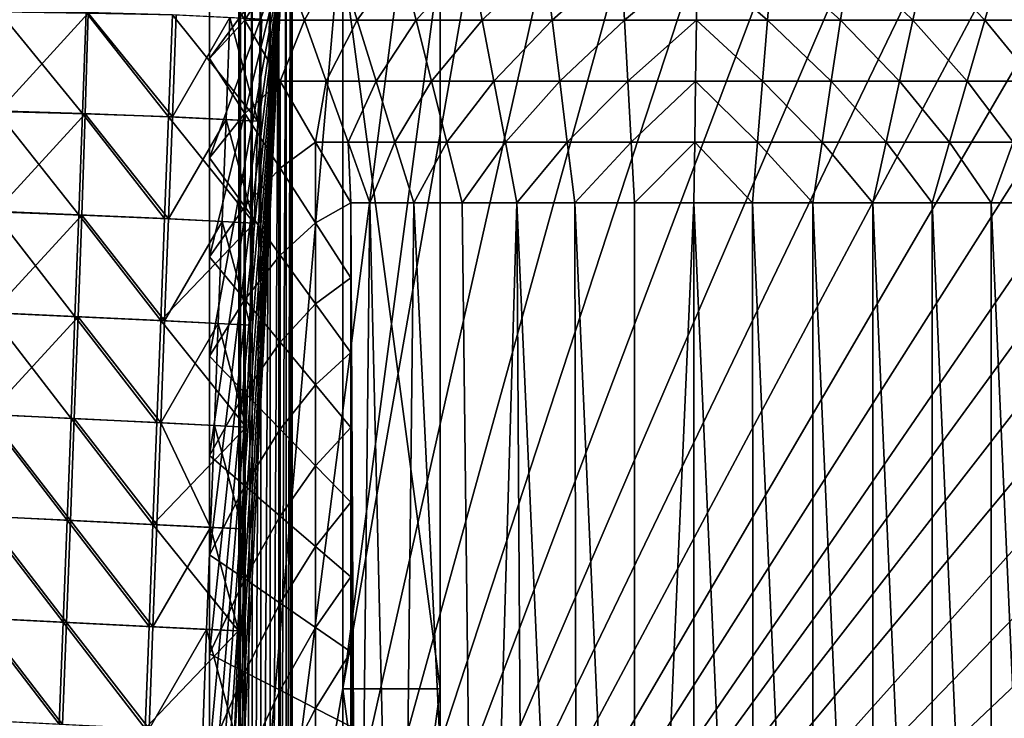
# Model space of a CAD drawing. Units: inches. Extents: x -36.8 to 36.8, y -17.7 to 17.7.
# Drawn here: x 9.7 to 25.7, y -0.5 to 10.8 of the extents above; entities that cross this region are included whole.
import ezdxf

# ---------------------------------------------------------------- set-up
doc = ezdxf.new("R2010")
doc.units = ezdxf.units.IN
doc.header["$MEASUREMENT"] = 0
for name, color, linetype in [('SEAT-BASE', 5, 'Continuous'), ('SEAT-SEAT', 5, 'Continuous'), ('SEAT-TABLE', 5, 'Continuous'), ('SEAT-TOPEDGE', 5, 'Continuous')]:
    doc.layers.add(name, color=color, linetype=linetype)

msp = doc.modelspace()

# ---------------------------------------------------------------- linework, layer by layer
at = {"layer": 'SEAT-BASE'}
for points in [[(13.296, 13.09, 12.196), (13.27, 13.092, 12.048), (13.27, -13.092, 12.048)], [(13.27, -13.092, 12.048), (13.27, 13.092, 12.048), (13.296, 13.09, 11.9)], [(13.27, -13.092, 12.048), (13.296, -13.09, 12.196), (13.296, 13.09, 12.196)], [(13.296, 13.09, 11.9), (13.296, -13.09, 11.9), (13.27, -13.092, 12.048)], [(13.372, 13.086, 12.326), (13.296, 13.09, 12.196), (13.296, -13.09, 12.196)], [(13.296, -13.09, 11.9), (13.296, 13.09, 11.9), (13.372, 13.086, 11.77)], [(13.296, -13.09, 12.196), (13.372, -13.086, 12.326), (13.372, 13.086, 12.326)], [(13.372, 13.086, 11.77), (13.372, -13.086, 11.77), (13.296, -13.09, 11.9)], [(13.487, 13.079, 12.423), (13.372, 13.086, 12.326), (13.372, -13.086, 12.326)], [(13.372, -13.086, 11.77), (13.372, 13.086, 11.77), (13.487, 13.079, 11.673)], [(13.372, -13.086, 12.326), (13.487, -13.079, 12.423), (13.487, 13.079, 12.423)], [(13.487, 13.079, 11.673), (13.487, -13.079, 11.673), (13.372, -13.086, 11.77)], [(13.628, 13.071, 12.474), (13.487, 13.079, 12.423), (13.487, -13.079, 12.423)], [(13.487, -13.079, 11.673), (13.487, 13.079, 11.673), (13.628, 13.071, 11.621)], [(13.487, -13.079, 12.423), (13.628, -13.071, 12.474), (13.628, 13.071, 12.474)], [(13.628, 13.071, 11.621), (13.628, -13.071, 11.621), (13.487, -13.079, 11.673)], [(13.779, 13.063, 12.474), (13.628, 13.071, 12.474), (13.628, -13.071, 12.474)], [(13.628, -13.071, 11.621), (13.628, 13.071, 11.621), (13.779, 13.063, 11.621)], [(13.628, -13.071, 12.474), (13.779, -13.063, 12.474), (13.779, 13.063, 12.474)], [(13.779, 13.063, 11.621), (13.779, -13.063, 11.621), (13.628, -13.071, 11.621)], [(13.92, 13.054, 12.423), (13.779, 13.063, 12.474), (13.779, -13.063, 12.474)], [(13.779, -13.063, 11.621), (13.779, 13.063, 11.621), (13.92, 13.054, 11.673)], [(13.779, -13.063, 12.474), (13.92, -13.054, 12.423), (13.92, 13.054, 12.423)], [(13.92, 13.054, 11.673), (13.92, -13.054, 11.673), (13.779, -13.063, 11.621)], [(14.035, 13.048, 12.326), (13.92, 13.054, 12.423), (13.92, -13.054, 12.423)], [(13.92, -13.054, 11.673), (13.92, 13.054, 11.673), (14.035, 13.048, 11.77)], [(13.92, -13.054, 12.423), (14.035, -13.048, 12.326), (14.035, 13.048, 12.326)], [(14.035, 13.048, 11.77), (14.035, -13.048, 11.77), (13.92, -13.054, 11.673)], [(14.11, 13.044, 12.196), (14.035, 13.048, 12.326), (14.035, -13.048, 12.326)], [(14.035, -13.048, 11.77), (14.035, 13.048, 11.77), (14.11, 13.044, 11.9)], [(14.035, -13.048, 12.326), (14.11, -13.043, 12.196), (14.11, 13.044, 12.196)], [(14.11, 13.044, 11.9), (14.11, -13.043, 11.9), (14.035, -13.048, 11.77)], [(14.11, 13.044, 12.196), (14.11, -13.043, 12.196), (14.137, -13.042, 12.048)], [(14.137, -13.042, 12.048), (14.137, 13.042, 12.048), (14.11, 13.044, 12.196)], [(14.11, -13.043, 11.9), (14.11, 13.044, 11.9), (14.137, 13.042, 12.048)], [(14.137, 13.042, 12.048), (14.137, -13.042, 12.048), (14.11, -13.043, 11.9)], [(14.957, -0.003, 23.78), (16.529, -0.003, 23.78), (16.529, 11.812, 23.78)], [(16.529, 11.812, 23.78), (14.957, 11.812, 23.78), (14.957, -0.003, 23.78)], [(16.529, -0.003, 22.992), (14.957, -0.003, 22.992), (14.957, 11.812, 22.992)], [(14.957, 11.812, 22.992), (16.529, 11.812, 22.992), (16.529, -0.003, 22.992)], [(14.957, -0.003, 22.992), (14.957, -0.003, 23.78), (14.957, 11.812, 23.78)], [(14.957, 11.812, 23.78), (14.957, 11.812, 22.992), (14.957, -0.003, 22.992)], [(16.529, -0.003, 23.78), (16.529, -0.003, 22.992), (16.529, 11.812, 22.992)], [(16.529, 11.812, 22.992), (16.529, 11.812, 23.78), (16.529, -0.003, 23.78)], [(16.529, -11.817, 23.78), (16.529, -0.003, 23.78), (14.957, -0.003, 23.78)], [(14.957, -0.003, 23.78), (14.957, -11.817, 23.78), (16.529, -11.817, 23.78)], [(14.957, -11.817, 22.992), (14.957, -0.003, 22.992), (16.529, -0.003, 22.992)], [(16.529, -0.003, 22.992), (16.529, -11.817, 22.992), (14.957, -11.817, 22.992)], [(14.957, -11.817, 23.78), (14.957, -0.003, 23.78), (14.957, -0.003, 22.992)], [(14.957, -0.003, 22.992), (14.957, -11.817, 22.992), (14.957, -11.817, 23.78)], [(16.529, -11.817, 22.992), (16.529, -0.003, 22.992), (16.529, -0.003, 23.78)], [(16.529, -0.003, 23.78), (16.529, -11.817, 23.78), (16.529, -11.817, 22.992)]]:
    msp.add_3dface(points, dxfattribs=at)
at = {"layer": 'SEAT-SEAT'}
for points in [[(12.795, 10.197, 23.622), (12.795, 11.803, 23.622), (13.978, 11.803, 23.622)], [(12.795, 8.591, 23.622), (12.795, 10.197, 23.622), (13.978, 11.803, 23.622)], [(12.795, 6.985, 23.622), (12.795, 8.591, 23.622), (13.978, 11.803, 23.622)], [(12.795, 5.378, 23.622), (12.795, 6.985, 23.622), (13.978, 11.803, 23.622)], [(12.795, 3.772, 23.622), (12.795, 5.378, 23.622), (13.978, 11.803, 23.622)], [(12.795, 2.166, 23.622), (12.795, 3.772, 23.622), (13.978, 11.803, 23.622)], [(12.795, 0.559, 23.622), (12.795, 2.166, 23.622), (13.978, 11.803, 23.622)], [(12.795, -1.047, 23.622), (12.795, 0.559, 23.622), (13.978, 11.803, 23.622)], [(12.795, -2.653, 23.622), (12.795, -1.047, 23.622), (13.978, 11.803, 23.622)], [(12.795, -4.26, 23.622), (12.795, -2.653, 23.622), (13.978, 11.803, 23.622)], [(12.795, -5.866, 23.622), (12.795, -4.26, 23.622), (13.978, 11.803, 23.622)], [(12.795, -7.472, 23.622), (12.795, -5.866, 23.622), (13.978, 11.803, 23.622)], [(12.795, -9.078, 23.622), (12.795, -7.472, 23.622), (13.978, 11.803, 23.622)], [(12.795, -10.685, 23.622), (12.795, -9.078, 23.622), (13.978, 11.803, 23.622)], [(12.795, -12.291, 23.622), (12.795, -10.685, 23.622), (13.978, 11.803, 23.622)], [(12.795, -12.291, 23.622), (13.978, 11.803, 23.622), (14.885, 11.803, 23.622)], [(12.795, -12.291, 23.622), (14.885, 11.803, 23.622), (15.892, 11.803, 23.622)], [(12.795, -12.291, 23.622), (15.892, 11.803, 23.622), (17.026, 11.803, 23.622)], [(12.795, -12.291, 23.622), (17.026, 11.803, 23.622), (18.223, 11.803, 23.622)], [(12.795, -12.291, 23.622), (18.223, 11.803, 23.622), (19.463, 11.803, 23.622)], [(12.795, -12.291, 23.622), (19.463, 11.803, 23.622), (20.692, 11.803, 23.622)], [(12.795, -12.291, 23.622), (20.692, 11.803, 23.622), (21.911, 11.803, 23.622)], [(12.795, -12.291, 23.622), (21.911, 11.803, 23.622), (23.162, 11.803, 23.622)], [(12.795, -12.291, 23.622), (23.162, 11.803, 23.622), (24.402, 11.803, 23.622)], [(12.795, -12.291, 23.622), (24.402, 11.803, 23.622), (25.631, 11.803, 23.622)], [(12.795, -12.291, 23.622), (25.631, 11.803, 23.622), (26.86, 11.803, 23.622)], [(12.795, -12.291, 23.622), (26.86, 11.803, 23.622), (28.1, 11.803, 23.622)], [(12.795, -12.291, 23.622), (28.1, 11.803, 23.622), (29.331, 11.803, 23.622)], [(12.795, -12.291, 23.622), (29.331, 11.803, 23.622), (29.331, 10.397, 23.622)], [(12.795, 11.803, 26.693), (12.795, 11.803, 25.669), (12.795, 10.197, 25.669)], [(12.795, 10.197, 25.669), (12.795, 10.197, 26.693), (12.795, 11.803, 26.693)], [(12.795, 11.803, 28.74), (12.795, 11.803, 27.716), (12.795, 10.197, 27.716)], [(12.795, 10.197, 27.716), (12.795, 10.197, 28.74), (12.795, 11.803, 28.74)], [(12.795, 11.803, 27.716), (12.795, 11.803, 26.693), (12.795, 10.197, 26.693)], [(12.795, 10.197, 26.693), (12.795, 10.197, 27.716), (12.795, 11.803, 27.716)], [(12.795, 11.803, 24.646), (12.795, 11.803, 23.622), (12.795, 10.197, 23.622)], [(12.795, 10.197, 23.622), (12.795, 10.197, 24.646), (12.795, 11.803, 24.646)], [(12.795, 11.803, 25.669), (12.795, 11.803, 24.646), (12.795, 10.197, 24.646)], [(12.795, 10.197, 24.646), (12.795, 10.197, 25.669), (12.795, 11.803, 25.669)], [(13.978, 11.803, 28.74), (12.795, 11.803, 28.74), (13.368, 10.817, 28.913)], [(13.368, 10.817, 28.913), (12.795, 11.803, 28.74), (12.795, 10.197, 28.74)], [(13.368, 10.817, 28.913), (14.332, 10.817, 28.913), (13.978, 11.803, 28.74)], [(14.885, 11.803, 28.74), (13.978, 11.803, 28.74), (14.332, 10.817, 28.913)], [(14.332, 10.817, 28.913), (15.189, 10.817, 28.913), (14.885, 11.803, 28.74)], [(15.892, 11.803, 28.74), (14.885, 11.803, 28.74), (15.189, 10.817, 28.913)], [(15.189, 10.817, 28.913), (16.141, 10.817, 28.913), (15.892, 11.803, 28.74)], [(17.026, 11.803, 28.74), (15.892, 11.803, 28.74), (16.141, 10.817, 28.913)], [(16.141, 10.817, 28.913), (17.213, 10.817, 28.913), (17.026, 11.803, 28.74)], [(18.223, 11.803, 28.74), (17.026, 11.803, 28.74), (17.213, 10.817, 28.913)], [(17.213, 10.817, 28.913), (18.345, 10.817, 28.913), (18.223, 11.803, 28.74)], [(19.463, 11.803, 28.74), (18.223, 11.803, 28.74), (18.345, 10.817, 28.913)], [(18.345, 10.817, 28.913), (19.516, 10.817, 28.913), (19.463, 11.803, 28.74)], [(20.692, 11.803, 28.74), (19.463, 11.803, 28.74), (19.516, 10.817, 28.913)], [(19.516, 10.817, 28.913), (20.678, 10.817, 28.913), (20.692, 11.803, 28.74)], [(20.692, 11.803, 28.74), (20.678, 10.817, 28.913), (21.831, 10.817, 28.913)], [(21.831, 10.817, 28.913), (21.911, 11.803, 28.74), (20.692, 11.803, 28.74)], [(21.911, 11.803, 28.74), (21.831, 10.817, 28.913), (23.013, 10.817, 28.913)], [(23.013, 10.817, 28.913), (23.162, 11.803, 28.74), (21.911, 11.803, 28.74)], [(23.162, 11.803, 28.74), (23.013, 10.817, 28.913), (24.184, 10.817, 28.913)], [(24.184, 10.817, 28.913), (24.402, 11.803, 28.74), (23.162, 11.803, 28.74)], [(24.402, 11.803, 28.74), (24.184, 10.817, 28.913), (25.346, 10.817, 28.913)], [(25.346, 10.817, 28.913), (25.631, 11.803, 28.74), (24.402, 11.803, 28.74)], [(25.631, 11.803, 28.74), (25.346, 10.817, 28.913), (26.508, 10.817, 28.913)], [(26.508, 10.817, 28.913), (26.86, 11.803, 28.74), (25.631, 11.803, 28.74)], [(12.795, 10.197, 28.74), (13.368, 9.31, 28.913), (13.368, 10.817, 28.913)], [(14.332, 10.817, 28.913), (13.368, 10.817, 28.913), (13.94, 9.831, 29.006)], [(13.94, 9.831, 29.006), (13.368, 10.817, 28.913), (13.368, 9.31, 28.913)], [(13.94, 9.831, 29.006), (14.686, 9.831, 29.006), (14.332, 10.817, 28.913)], [(15.189, 10.817, 28.913), (14.332, 10.817, 28.913), (14.686, 9.831, 29.006)], [(14.686, 9.831, 29.006), (15.494, 9.831, 29.006), (15.189, 10.817, 28.913)], [(16.141, 10.817, 28.913), (15.189, 10.817, 28.913), (15.494, 9.831, 29.006)], [(15.494, 9.831, 29.006), (16.39, 9.831, 29.006), (16.141, 10.817, 28.913)], [(17.213, 10.817, 28.913), (16.141, 10.817, 28.913), (16.39, 9.831, 29.006)], [(16.39, 9.831, 29.006), (17.4, 9.831, 29.006), (17.213, 10.817, 28.913)], [(18.345, 10.817, 28.913), (17.213, 10.817, 28.913), (17.4, 9.831, 29.006)], [(17.4, 9.831, 29.006), (18.466, 9.831, 29.006), (18.345, 10.817, 28.913)], [(19.516, 10.817, 28.913), (18.345, 10.817, 28.913), (18.466, 9.831, 29.006)], [(18.466, 9.831, 29.006), (19.57, 9.831, 29.006), (19.516, 10.817, 28.913)], [(20.678, 10.817, 28.913), (19.516, 10.817, 28.913), (19.57, 9.831, 29.006)], [(19.57, 9.831, 29.006), (20.664, 9.831, 29.006), (20.678, 10.817, 28.913)], [(20.678, 10.817, 28.913), (20.664, 9.831, 29.006), (21.75, 9.831, 29.006)], [(21.75, 9.831, 29.006), (21.831, 10.817, 28.913), (20.678, 10.817, 28.913)], [(21.831, 10.817, 28.913), (21.75, 9.831, 29.006), (22.863, 9.831, 29.006)], [(22.863, 9.831, 29.006), (23.013, 10.817, 28.913), (21.831, 10.817, 28.913)], [(23.013, 10.817, 28.913), (22.863, 9.831, 29.006), (23.967, 9.831, 29.006)], [(23.967, 9.831, 29.006), (24.184, 10.817, 28.913), (23.013, 10.817, 28.913)], [(24.184, 10.817, 28.913), (23.967, 9.831, 29.006), (25.062, 9.831, 29.006)], [(25.062, 9.831, 29.006), (25.346, 10.817, 28.913), (24.184, 10.817, 28.913)], [(25.346, 10.817, 28.913), (25.062, 9.831, 29.006), (26.157, 9.831, 29.006)], [(26.157, 9.831, 29.006), (26.508, 10.817, 28.913), (25.346, 10.817, 28.913)], [(12.795, -12.291, 23.622), (29.331, 10.397, 23.622), (29.331, 8.991, 23.622)], [(12.795, 10.197, 26.693), (12.795, 10.197, 25.669), (12.795, 8.591, 25.669)], [(12.795, 8.591, 25.669), (12.795, 8.591, 26.693), (12.795, 10.197, 26.693)], [(12.795, 10.197, 28.74), (12.795, 10.197, 27.716), (12.795, 8.591, 27.716)], [(12.795, 8.591, 27.716), (12.795, 8.591, 28.74), (12.795, 10.197, 28.74)], [(12.795, 10.197, 27.716), (12.795, 10.197, 26.693), (12.795, 8.591, 26.693)], [(12.795, 8.591, 26.693), (12.795, 8.591, 27.716), (12.795, 10.197, 27.716)], [(12.795, 10.197, 24.646), (12.795, 10.197, 23.622), (12.795, 8.591, 23.622)], [(12.795, 8.591, 23.622), (12.795, 8.591, 24.646), (12.795, 10.197, 24.646)], [(12.795, 10.197, 25.669), (12.795, 10.197, 24.646), (12.795, 8.591, 24.646)], [(12.795, 8.591, 24.646), (12.795, 8.591, 25.669), (12.795, 10.197, 25.669)], [(13.368, 9.31, 28.913), (12.795, 10.197, 28.74), (12.795, 8.591, 28.74)], [(13.368, 9.31, 28.913), (13.94, 8.423, 29.006), (13.94, 9.831, 29.006)], [(14.513, 8.845, 29.088), (13.94, 9.831, 29.006), (13.94, 8.423, 29.006)], [(14.686, 9.831, 29.006), (13.94, 9.831, 29.006), (14.513, 8.845, 29.088)], [(14.513, 8.845, 29.088), (15.04, 8.845, 29.088), (14.686, 9.831, 29.006)], [(15.494, 9.831, 29.006), (14.686, 9.831, 29.006), (15.04, 8.845, 29.088)], [(15.04, 8.845, 29.088), (15.798, 8.845, 29.088), (15.494, 9.831, 29.006)], [(16.39, 9.831, 29.006), (15.494, 9.831, 29.006), (15.798, 8.845, 29.088)], [(15.798, 8.845, 29.088), (16.639, 8.845, 29.088), (16.39, 9.831, 29.006)], [(17.4, 9.831, 29.006), (16.39, 9.831, 29.006), (16.639, 8.845, 29.088)], [(16.639, 8.845, 29.088), (17.587, 8.845, 29.088), (17.4, 9.831, 29.006)], [(18.466, 9.831, 29.006), (17.4, 9.831, 29.006), (17.587, 8.845, 29.088)], [(17.587, 8.845, 29.088), (18.587, 8.845, 29.088), (18.466, 9.831, 29.006)], [(19.57, 9.831, 29.006), (18.466, 9.831, 29.006), (18.587, 8.845, 29.088)], [(18.587, 8.845, 29.088), (19.623, 8.845, 29.088), (19.57, 9.831, 29.006)], [(20.664, 9.831, 29.006), (19.57, 9.831, 29.006), (19.623, 8.845, 29.088)], [(19.623, 8.845, 29.088), (20.651, 8.845, 29.088), (20.664, 9.831, 29.006)], [(20.664, 9.831, 29.006), (20.651, 8.845, 29.088), (21.669, 8.845, 29.088)], [(21.669, 8.845, 29.088), (21.75, 9.831, 29.006), (20.664, 9.831, 29.006)], [(21.75, 9.831, 29.006), (21.669, 8.845, 29.088), (22.714, 8.845, 29.088)], [(22.714, 8.845, 29.088), (22.863, 9.831, 29.006), (21.75, 9.831, 29.006)], [(22.863, 9.831, 29.006), (22.714, 8.845, 29.088), (23.75, 8.845, 29.088)], [(23.75, 8.845, 29.088), (23.967, 9.831, 29.006), (22.863, 9.831, 29.006)], [(23.967, 9.831, 29.006), (23.75, 8.845, 29.088), (24.778, 8.845, 29.088)], [(24.778, 8.845, 29.088), (25.062, 9.831, 29.006), (23.967, 9.831, 29.006)], [(25.062, 9.831, 29.006), (24.778, 8.845, 29.088), (25.805, 8.845, 29.088)], [(25.805, 8.845, 29.088), (26.157, 9.831, 29.006), (25.062, 9.831, 29.006)], [(12.795, 8.591, 28.74), (13.368, 7.803, 28.913), (13.368, 9.31, 28.913)], [(13.94, 8.423, 29.006), (13.368, 9.31, 28.913), (13.368, 7.803, 28.913)], [(12.795, -12.291, 23.622), (29.331, 8.991, 23.622), (29.331, 7.585, 23.622)], [(13.94, 8.423, 29.006), (14.513, 7.536, 29.088), (14.513, 8.845, 29.088)], [(15.04, 8.845, 29.088), (14.513, 8.845, 29.088), (15.085, 7.86, 29.134)], [(15.085, 7.86, 29.134), (14.513, 8.845, 29.088), (14.513, 7.536, 29.088)], [(15.798, 8.845, 29.088), (15.04, 8.845, 29.088), (15.394, 7.86, 29.134)], [(15.085, 7.86, 29.134), (15.394, 7.86, 29.134), (15.04, 8.845, 29.088)], [(15.394, 7.86, 29.134), (16.102, 7.86, 29.134), (15.798, 8.845, 29.088)], [(16.639, 8.845, 29.088), (15.798, 8.845, 29.088), (16.102, 7.86, 29.134)], [(16.102, 7.86, 29.134), (16.888, 7.86, 29.134), (16.639, 8.845, 29.088)], [(17.587, 8.845, 29.088), (16.639, 8.845, 29.088), (16.888, 7.86, 29.134)], [(16.888, 7.86, 29.134), (17.774, 7.86, 29.134), (17.587, 8.845, 29.088)], [(18.587, 8.845, 29.088), (17.587, 8.845, 29.088), (17.774, 7.86, 29.134)], [(17.774, 7.86, 29.134), (18.709, 7.86, 29.134), (18.587, 8.845, 29.088)], [(19.623, 8.845, 29.088), (18.587, 8.845, 29.088), (18.709, 7.86, 29.134)], [(18.709, 7.86, 29.134), (19.677, 7.86, 29.134), (19.623, 8.845, 29.088)], [(20.651, 8.845, 29.088), (19.623, 8.845, 29.088), (19.677, 7.86, 29.134)], [(19.677, 7.86, 29.134), (20.637, 7.86, 29.134), (20.651, 8.845, 29.088)], [(20.651, 8.845, 29.088), (20.637, 7.86, 29.134), (21.589, 7.86, 29.134)], [(21.589, 7.86, 29.134), (21.669, 8.845, 29.088), (20.651, 8.845, 29.088)], [(21.669, 8.845, 29.088), (21.589, 7.86, 29.134), (22.565, 7.86, 29.134)], [(22.565, 7.86, 29.134), (22.714, 8.845, 29.088), (21.669, 8.845, 29.088)], [(22.714, 8.845, 29.088), (22.565, 7.86, 29.134), (23.533, 7.86, 29.134)], [(23.533, 7.86, 29.134), (23.75, 8.845, 29.088), (22.714, 8.845, 29.088)], [(23.75, 8.845, 29.088), (23.533, 7.86, 29.134), (24.493, 7.86, 29.134)], [(24.493, 7.86, 29.134), (24.778, 8.845, 29.088), (23.75, 8.845, 29.088)], [(24.778, 8.845, 29.088), (24.493, 7.86, 29.134), (25.453, 7.86, 29.134)], [(25.453, 7.86, 29.134), (25.805, 8.845, 29.088), (24.778, 8.845, 29.088)], [(25.805, 8.845, 29.088), (25.453, 7.86, 29.134), (26.421, 7.86, 29.134)], [(12.795, 8.591, 26.693), (12.795, 8.591, 25.669), (12.795, 6.985, 25.669)], [(12.795, 6.985, 25.669), (12.795, 6.985, 26.693), (12.795, 8.591, 26.693)], [(12.795, 8.591, 28.74), (12.795, 8.591, 27.716), (12.795, 6.985, 27.716)], [(12.795, 6.985, 27.716), (12.795, 6.985, 28.74), (12.795, 8.591, 28.74)], [(12.795, 8.591, 27.716), (12.795, 8.591, 26.693), (12.795, 6.985, 26.693)], [(12.795, 6.985, 26.693), (12.795, 6.985, 27.716), (12.795, 8.591, 27.716)], [(12.795, 8.591, 24.646), (12.795, 8.591, 23.622), (12.795, 6.985, 23.622)], [(12.795, 6.985, 23.622), (12.795, 6.985, 24.646), (12.795, 8.591, 24.646)], [(12.795, 8.591, 25.669), (12.795, 8.591, 24.646), (12.795, 6.985, 24.646)], [(12.795, 6.985, 24.646), (12.795, 6.985, 25.669), (12.795, 8.591, 25.669)], [(13.368, 7.803, 28.913), (12.795, 8.591, 28.74), (12.795, 6.985, 28.74)], [(13.368, 7.803, 28.913), (13.94, 7.014, 29.006), (13.94, 8.423, 29.006)], [(14.513, 7.536, 29.088), (13.94, 8.423, 29.006), (13.94, 7.014, 29.006)], [(14.513, 7.536, 29.088), (15.085, 6.649, 29.134), (15.085, 7.86, 29.134)], [(15.18, -11.146, 29.134), (15.394, 7.86, 29.134), (15.085, 7.86, 29.134)], [(15.18, -11.146, 29.134), (15.085, 7.86, 29.134), (15.085, 6.649, 29.134)], [(15.18, -11.146, 29.134), (15.88, -12.599, 29.134), (15.394, 7.86, 29.134)], [(15.88, -12.599, 29.134), (16.102, 7.86, 29.134), (15.394, 7.86, 29.134)], [(15.88, -12.599, 29.134), (17.141, -13.605, 29.134), (16.102, 7.86, 29.134)], [(17.141, -13.605, 29.134), (16.888, 7.86, 29.134), (16.102, 7.86, 29.134)], [(17.141, -13.605, 29.134), (17.774, 7.86, 29.134), (16.888, 7.86, 29.134)], [(17.141, -13.605, 29.134), (17.907, -13.873, 29.134), (17.774, 7.86, 29.134)], [(18.748, -13.967, 29.134), (18.709, 7.86, 29.134), (17.774, 7.86, 29.134)], [(17.907, -13.873, 29.134), (18.748, -13.967, 29.134), (17.774, 7.86, 29.134)], [(19.676, -13.967, 29.134), (19.677, 7.86, 29.134), (18.709, 7.86, 29.134)], [(18.748, -13.967, 29.134), (19.676, -13.967, 29.134), (18.709, 7.86, 29.134)], [(19.676, -13.967, 29.134), (20.64, -13.967, 29.134), (20.637, 7.86, 29.134)], [(19.676, -13.967, 29.134), (20.637, 7.86, 29.134), (19.677, 7.86, 29.134)], [(21.603, -13.967, 29.134), (21.589, 7.86, 29.134), (20.637, 7.86, 29.134)], [(20.64, -13.967, 29.134), (21.603, -13.967, 29.134), (20.637, 7.86, 29.134)], [(22.566, -13.967, 29.134), (22.565, 7.86, 29.134), (21.589, 7.86, 29.134)], [(21.603, -13.967, 29.134), (22.566, -13.967, 29.134), (21.589, 7.86, 29.134)], [(23.529, -13.967, 29.134), (23.533, 7.86, 29.134), (22.565, 7.86, 29.134)], [(22.566, -13.967, 29.134), (23.529, -13.967, 29.134), (22.565, 7.86, 29.134)], [(23.529, -13.967, 29.134), (24.493, -13.967, 29.134), (23.533, 7.86, 29.134)], [(24.493, -13.967, 29.134), (24.493, 7.86, 29.134), (23.533, 7.86, 29.134)], [(25.456, -13.967, 29.134), (25.453, 7.86, 29.134), (24.493, 7.86, 29.134)], [(24.493, -13.967, 29.134), (25.456, -13.967, 29.134), (24.493, 7.86, 29.134)], [(26.419, -13.967, 29.134), (26.421, 7.86, 29.134), (25.453, 7.86, 29.134)], [(25.456, -13.967, 29.134), (26.419, -13.967, 29.134), (25.453, 7.86, 29.134)], [(12.795, 6.985, 28.74), (13.368, 6.295, 28.913), (13.368, 7.803, 28.913)], [(13.94, 7.014, 29.006), (13.368, 7.803, 28.913), (13.368, 6.295, 28.913)], [(12.795, -12.291, 23.622), (29.331, 7.585, 23.622), (29.331, 6.179, 23.622)], [(13.94, 7.014, 29.006), (14.513, 6.226, 29.088), (14.513, 7.536, 29.088)], [(15.085, 6.649, 29.134), (14.513, 7.536, 29.088), (14.513, 6.226, 29.088)], [(13.368, 6.295, 28.913), (13.94, 5.606, 29.006), (13.94, 7.014, 29.006)], [(14.513, 6.226, 29.088), (13.94, 7.014, 29.006), (13.94, 5.606, 29.006)], [(12.795, 6.985, 26.693), (12.795, 6.985, 25.669), (12.795, 5.378, 25.669)], [(12.795, 5.378, 25.669), (12.795, 5.378, 26.693), (12.795, 6.985, 26.693)], [(12.795, 6.985, 28.74), (12.795, 6.985, 27.716), (12.795, 5.378, 27.716)], [(12.795, 5.378, 27.716), (12.795, 5.378, 28.74), (12.795, 6.985, 28.74)], [(12.795, 6.985, 27.716), (12.795, 6.985, 26.693), (12.795, 5.378, 26.693)], [(12.795, 5.378, 26.693), (12.795, 5.378, 27.716), (12.795, 6.985, 27.716)], [(12.795, 6.985, 24.646), (12.795, 6.985, 23.622), (12.795, 5.378, 23.622)], [(12.795, 5.378, 23.622), (12.795, 5.378, 24.646), (12.795, 6.985, 24.646)], [(12.795, 6.985, 25.669), (12.795, 6.985, 24.646), (12.795, 5.378, 24.646)], [(12.795, 5.378, 24.646), (12.795, 5.378, 25.669), (12.795, 6.985, 25.669)], [(13.368, 6.295, 28.913), (12.795, 6.985, 28.74), (12.795, 5.378, 28.74)], [(14.513, 6.226, 29.088), (15.085, 5.438, 29.134), (15.085, 6.649, 29.134)], [(15.18, -11.146, 29.134), (15.085, 6.649, 29.134), (15.085, 5.438, 29.134)], [(12.795, 5.378, 28.74), (13.368, 4.788, 28.913), (13.368, 6.295, 28.913)], [(13.94, 5.606, 29.006), (13.368, 6.295, 28.913), (13.368, 4.788, 28.913)], [(13.94, 5.606, 29.006), (14.513, 4.916, 29.088), (14.513, 6.226, 29.088)], [(15.085, 5.438, 29.134), (14.513, 6.226, 29.088), (14.513, 4.916, 29.088)], [(12.795, -12.291, 23.622), (29.331, 6.179, 23.622), (29.331, 4.773, 23.622)], [(13.368, 4.788, 28.913), (13.94, 4.197, 29.006), (13.94, 5.606, 29.006)], [(14.513, 4.916, 29.088), (13.94, 5.606, 29.006), (13.94, 4.197, 29.006)], [(14.513, 4.916, 29.088), (15.085, 4.227, 29.134), (15.085, 5.438, 29.134)], [(15.18, -11.146, 29.134), (15.085, 5.438, 29.134), (15.085, 4.227, 29.134)], [(12.795, 5.378, 26.693), (12.795, 5.378, 25.669), (12.795, 3.772, 25.669)], [(12.795, 3.772, 25.669), (12.795, 3.772, 26.693), (12.795, 5.378, 26.693)], [(12.795, 5.378, 28.74), (12.795, 5.378, 27.716), (12.795, 3.772, 27.716)], [(12.795, 3.772, 27.716), (12.795, 3.772, 28.74), (12.795, 5.378, 28.74)], [(12.795, 5.378, 27.716), (12.795, 5.378, 26.693), (12.795, 3.772, 26.693)], [(12.795, 3.772, 26.693), (12.795, 3.772, 27.716), (12.795, 5.378, 27.716)], [(12.795, 5.378, 24.646), (12.795, 5.378, 23.622), (12.795, 3.772, 23.622)], [(12.795, 3.772, 23.622), (12.795, 3.772, 24.646), (12.795, 5.378, 24.646)], [(12.795, 5.378, 25.669), (12.795, 5.378, 24.646), (12.795, 3.772, 24.646)], [(12.795, 3.772, 24.646), (12.795, 3.772, 25.669), (12.795, 5.378, 25.669)], [(13.368, 4.788, 28.913), (12.795, 5.378, 28.74), (12.795, 3.772, 28.74)], [(12.795, 3.772, 28.74), (13.368, 3.28, 28.913), (13.368, 4.788, 28.913)], [(13.94, 4.197, 29.006), (13.368, 4.788, 28.913), (13.368, 3.28, 28.913)], [(13.94, 4.197, 29.006), (14.513, 3.606, 29.088), (14.513, 4.916, 29.088)], [(15.085, 4.227, 29.134), (14.513, 4.916, 29.088), (14.513, 3.606, 29.088)], [(12.795, -12.291, 23.622), (29.331, 4.773, 23.622), (29.331, 3.367, 23.622)], [(13.368, 3.28, 28.913), (13.94, 2.788, 29.006), (13.94, 4.197, 29.006)], [(14.513, 3.606, 29.088), (13.94, 4.197, 29.006), (13.94, 2.788, 29.006)], [(14.513, 3.606, 29.088), (15.085, 3.016, 29.134), (15.085, 4.227, 29.134)], [(15.18, -11.146, 29.134), (15.085, 4.227, 29.134), (15.085, 3.016, 29.134)], [(12.795, 3.772, 26.693), (12.795, 3.772, 25.669), (12.795, 2.166, 25.669)], [(12.795, 2.166, 25.669), (12.795, 2.166, 26.693), (12.795, 3.772, 26.693)], [(12.795, 3.772, 28.74), (12.795, 3.772, 27.716), (12.795, 2.166, 27.716)], [(12.795, 2.166, 27.716), (12.795, 2.166, 28.74), (12.795, 3.772, 28.74)], [(12.795, 3.772, 27.716), (12.795, 3.772, 26.693), (12.795, 2.166, 26.693)], [(12.795, 2.166, 26.693), (12.795, 2.166, 27.716), (12.795, 3.772, 27.716)], [(12.795, 3.772, 24.646), (12.795, 3.772, 23.622), (12.795, 2.166, 23.622)], [(12.795, 2.166, 23.622), (12.795, 2.166, 24.646), (12.795, 3.772, 24.646)], [(12.795, 2.166, 25.669), (12.795, 3.772, 25.669), (12.795, 3.772, 24.646)], [(12.795, 3.772, 24.646), (12.795, 2.166, 24.646), (12.795, 2.166, 25.669)], [(13.368, 3.28, 28.913), (12.795, 3.772, 28.74), (12.795, 2.166, 28.74)], [(13.94, 2.788, 29.006), (14.513, 2.296, 29.088), (14.513, 3.606, 29.088)], [(15.085, 3.016, 29.134), (14.513, 3.606, 29.088), (14.513, 2.296, 29.088)], [(12.795, -12.291, 23.622), (29.331, 3.367, 23.622), (29.331, 1.961, 23.622)], [(12.795, 2.166, 28.74), (13.368, 1.773, 28.913), (13.368, 3.28, 28.913)], [(13.94, 2.788, 29.006), (13.368, 3.28, 28.913), (13.368, 1.773, 28.913)], [(14.513, 2.296, 29.088), (15.085, 1.805, 29.134), (15.085, 3.016, 29.134)], [(15.18, -11.146, 29.134), (15.085, 3.016, 29.134), (15.085, 1.805, 29.134)], [(13.368, 1.773, 28.913), (13.94, 1.38, 29.006), (13.94, 2.788, 29.006)], [(14.513, 2.296, 29.088), (13.94, 2.788, 29.006), (13.94, 1.38, 29.006)], [(13.94, 1.38, 29.006), (14.513, 0.987, 29.088), (14.513, 2.296, 29.088)], [(15.085, 1.805, 29.134), (14.513, 2.296, 29.088), (14.513, 0.987, 29.088)], [(12.795, 2.166, 26.693), (12.795, 2.166, 25.669), (12.795, 0.559, 25.669)], [(12.795, 0.559, 25.669), (12.795, 0.559, 26.693), (12.795, 2.166, 26.693)], [(12.795, 2.166, 28.74), (12.795, 2.166, 27.716), (12.795, 0.559, 27.716)], [(12.795, 0.559, 27.716), (12.795, 0.559, 28.74), (12.795, 2.166, 28.74)], [(12.795, 2.166, 27.716), (12.795, 2.166, 26.693), (12.795, 0.559, 26.693)], [(12.795, 0.559, 26.693), (12.795, 0.559, 27.716), (12.795, 2.166, 27.716)], [(12.795, 2.166, 24.646), (12.795, 2.166, 23.622), (12.795, 0.559, 23.622)], [(12.795, 0.559, 23.622), (12.795, 0.559, 24.646), (12.795, 2.166, 24.646)], [(12.795, 2.166, 25.669), (12.795, 2.166, 24.646), (12.795, 0.559, 24.646)], [(12.795, 0.559, 24.646), (12.795, 0.559, 25.669), (12.795, 2.166, 25.669)], [(13.368, 1.773, 28.913), (12.795, 2.166, 28.74), (12.795, 0.559, 28.74)], [(12.795, -12.291, 23.622), (29.331, 1.961, 23.622), (29.331, 0.555, 23.622)], [(12.795, 0.559, 28.74), (13.368, 0.265, 28.913), (13.368, 1.773, 28.913)], [(13.94, 1.38, 29.006), (13.368, 1.773, 28.913), (13.368, 0.265, 28.913)], [(14.513, 0.987, 29.088), (15.085, 0.594, 29.134), (15.085, 1.805, 29.134)], [(15.18, -11.146, 29.134), (15.085, 1.805, 29.134), (15.085, 0.594, 29.134)], [(13.368, 0.265, 28.913), (13.94, -0.029, 29.006), (13.94, 1.38, 29.006)], [(14.513, 0.987, 29.088), (13.94, 1.38, 29.006), (13.94, -0.029, 29.006)], [(13.94, -0.029, 29.006), (14.513, -0.323, 29.088), (14.513, 0.987, 29.088)], [(15.085, 0.594, 29.134), (14.513, 0.987, 29.088), (14.513, -0.323, 29.088)], [(12.795, 0.559, 26.693), (12.795, 0.559, 25.669), (12.795, -1.047, 25.669)], [(12.795, -1.047, 25.669), (12.795, -1.047, 26.693), (12.795, 0.559, 26.693)], [(12.795, 0.559, 28.74), (12.795, 0.559, 27.716), (12.795, -1.047, 27.716)], [(12.795, -1.047, 27.716), (12.795, -1.047, 28.74), (12.795, 0.559, 28.74)], [(12.795, 0.559, 27.716), (12.795, 0.559, 26.693), (12.795, -1.047, 26.693)], [(12.795, -1.047, 26.693), (12.795, -1.047, 27.716), (12.795, 0.559, 27.716)], [(12.795, -1.047, 23.622), (12.795, -1.047, 24.646), (12.795, 0.559, 24.646)], [(12.795, 0.559, 24.646), (12.795, 0.559, 23.622), (12.795, -1.047, 23.622)], [(12.795, -1.047, 24.646), (12.795, -1.047, 25.669), (12.795, 0.559, 25.669)], [(12.795, 0.559, 25.669), (12.795, 0.559, 24.646), (12.795, -1.047, 24.646)], [(13.368, 0.265, 28.913), (12.795, 0.559, 28.74), (12.795, -1.047, 28.74)], [(12.795, -12.291, 23.622), (29.331, 0.555, 23.622), (29.331, -0.851, 23.622)], [(14.513, -0.323, 29.088), (15.085, -0.617, 29.134), (15.085, 0.594, 29.134)], [(15.18, -11.146, 29.134), (15.085, 0.594, 29.134), (15.085, -0.617, 29.134)], [(12.795, -1.047, 28.74), (13.368, -1.242, 28.913), (13.368, 0.265, 28.913)], [(13.94, -0.029, 29.006), (13.368, 0.265, 28.913), (13.368, -1.242, 28.913)], [(13.368, -1.242, 28.913), (13.94, -1.438, 29.006), (13.94, -0.029, 29.006)], [(14.513, -0.323, 29.088), (13.94, -0.029, 29.006), (13.94, -1.438, 29.006)], [(13.94, -1.438, 29.006), (14.513, -1.633, 29.088), (14.513, -0.323, 29.088)], [(15.085, -0.617, 29.134), (14.513, -0.323, 29.088), (14.513, -1.633, 29.088)]]:
    msp.add_3dface(points, dxfattribs=at)
at = {"layer": 'SEAT-TABLE'}
for points in [[(9.385, 10.96, 39.383), (9.341, 9.352, 39.383), (10.74, 9.309, 39.383)], [(9.373, 9.338, 38.675), (9.4, 10.953, 38.675), (10.83, 10.929, 38.675)], [(10.83, 10.929, 38.675), (10.783, 9.301, 38.675), (9.373, 9.338, 38.675)], [(10.74, 9.309, 39.383), (10.798, 10.94, 39.383), (9.385, 10.96, 39.383)], [(10.798, 10.94, 39.383), (10.74, 9.309, 39.383), (12.133, 9.256, 39.383)], [(12.196, 9.253, 38.675), (10.783, 9.301, 38.675), (10.83, 10.929, 38.675)], [(12.133, 9.256, 39.383), (12.196, 10.907, 39.383), (10.798, 10.94, 39.383)], [(10.83, 10.929, 38.675), (12.259, 10.903, 38.675), (12.196, 9.253, 38.675)], [(12.196, 10.907, 39.383), (12.133, 9.256, 39.383), (13.581, 9.184, 39.383)], [(13.581, 9.184, 39.383), (13.644, 10.834, 39.383), (12.196, 10.907, 39.383)], [(12.196, 9.253, 38.675), (12.259, 10.903, 38.675), (13.128, 10.86, 38.675)], [(13.128, 10.86, 38.675), (13.065, 9.21, 38.675), (12.196, 9.253, 38.675)], [(13.581, 9.184, 39.383), (13.581, 9.184, 39.265), (13.644, 10.834, 39.265)], [(13.644, 10.834, 39.265), (13.644, 10.834, 39.383), (13.581, 9.184, 39.383)], [(9.341, 9.352, 39.383), (9.288, 7.725, 39.383), (10.681, 7.669, 39.383)], [(9.329, 7.717, 38.675), (9.373, 9.338, 38.675), (10.783, 9.301, 38.675)], [(10.783, 9.301, 38.675), (10.729, 7.663, 38.675), (9.329, 7.717, 38.675)], [(10.681, 7.669, 39.383), (10.74, 9.309, 39.383), (9.341, 9.352, 39.383)], [(10.74, 9.309, 39.383), (10.681, 7.669, 39.383), (12.07, 7.606, 39.383)], [(12.133, 7.602, 38.675), (10.729, 7.663, 38.675), (10.783, 9.301, 38.675)], [(12.07, 7.606, 39.383), (12.133, 9.256, 39.383), (10.74, 9.309, 39.383)], [(10.783, 9.301, 38.675), (12.196, 9.253, 38.675), (12.133, 7.602, 38.675)], [(12.133, 9.256, 39.383), (12.07, 7.606, 39.383), (13.518, 7.533, 39.383)], [(13.518, 7.533, 39.383), (13.581, 9.184, 39.383), (12.133, 9.256, 39.383)], [(12.133, 7.602, 38.675), (12.196, 9.253, 38.675), (13.065, 9.21, 38.675)], [(13.065, 9.21, 38.675), (13.002, 7.559, 38.675), (12.133, 7.602, 38.675)], [(13.518, 7.533, 39.383), (13.518, 7.533, 39.265), (13.581, 9.184, 39.265)], [(13.581, 9.184, 39.265), (13.581, 9.184, 39.383), (13.518, 7.533, 39.383)], [(9.288, 7.725, 39.383), (9.23, 6.087, 39.383), (10.619, 6.022, 39.383)], [(9.275, 6.081, 38.675), (9.329, 7.717, 38.675), (10.729, 7.663, 38.675)], [(10.729, 7.663, 38.675), (10.669, 6.018, 38.675), (9.275, 6.081, 38.675)], [(10.619, 6.022, 39.383), (10.681, 7.669, 39.383), (9.288, 7.725, 39.383)], [(10.681, 7.669, 39.383), (10.619, 6.022, 39.383), (12.007, 5.955, 39.383)], [(12.07, 5.952, 38.675), (10.669, 6.018, 38.675), (10.729, 7.663, 38.675)], [(12.007, 5.955, 39.383), (12.07, 7.606, 39.383), (10.681, 7.669, 39.383)], [(10.729, 7.663, 38.675), (12.133, 7.602, 38.675), (12.07, 5.952, 38.675)], [(13.518, 7.533, 39.383), (12.07, 7.606, 39.383), (12.007, 5.955, 39.383)], [(12.007, 5.955, 39.383), (13.455, 5.883, 39.383), (13.518, 7.533, 39.383)], [(12.07, 5.952, 38.675), (12.133, 7.602, 38.675), (13.002, 7.559, 38.675)], [(13.002, 7.559, 38.675), (12.938, 5.909, 38.675), (12.07, 5.952, 38.675)], [(13.455, 5.883, 39.383), (13.455, 5.883, 39.265), (13.518, 7.533, 39.265)], [(13.518, 7.533, 39.265), (13.518, 7.533, 39.383), (13.455, 5.883, 39.383)], [(9.23, 6.087, 39.383), (9.168, 4.441, 39.383), (10.556, 4.373, 39.383)], [(9.216, 4.437, 38.675), (9.275, 6.081, 38.675), (10.669, 6.018, 38.675)], [(10.556, 4.373, 39.383), (10.619, 6.022, 39.383), (9.23, 6.087, 39.383)], [(10.669, 6.018, 38.675), (10.607, 4.37, 38.675), (9.216, 4.437, 38.675)], [(10.619, 6.022, 39.383), (10.556, 4.373, 39.383), (11.944, 4.304, 39.383)], [(12.007, 4.301, 38.675), (10.607, 4.37, 38.675), (10.669, 6.018, 38.675)], [(11.944, 4.304, 39.383), (12.007, 5.955, 39.383), (10.619, 6.022, 39.383)], [(10.669, 6.018, 38.675), (12.07, 5.952, 38.675), (12.007, 4.301, 38.675)], [(12.007, 5.955, 39.383), (11.944, 4.304, 39.383), (13.392, 4.232, 39.383)], [(13.392, 4.232, 39.383), (13.455, 5.883, 39.383), (12.007, 5.955, 39.383)], [(12.007, 4.301, 38.675), (12.07, 5.952, 38.675), (12.938, 5.909, 38.675)], [(12.938, 5.909, 38.675), (12.875, 4.258, 38.675), (12.007, 4.301, 38.675)], [(13.392, 4.232, 39.383), (13.392, 4.232, 39.265), (13.455, 5.883, 39.265)], [(13.455, 5.883, 39.265), (13.455, 5.883, 39.383), (13.392, 4.232, 39.383)], [(9.168, 4.441, 39.383), (9.106, 2.792, 39.383), (10.493, 2.723, 39.383)], [(10.544, 2.72, 38.675), (9.154, 2.789, 38.675), (9.216, 4.437, 38.675)], [(10.493, 2.723, 39.383), (10.556, 4.373, 39.383), (9.168, 4.441, 39.383)], [(9.216, 4.437, 38.675), (10.607, 4.37, 38.675), (10.544, 2.72, 38.675)], [(10.556, 4.373, 39.383), (10.493, 2.723, 39.383), (11.881, 2.654, 39.383)], [(11.944, 2.651, 38.675), (10.544, 2.72, 38.675), (10.607, 4.37, 38.675)], [(11.881, 2.654, 39.383), (11.944, 4.304, 39.383), (10.556, 4.373, 39.383)], [(10.607, 4.37, 38.675), (12.007, 4.301, 38.675), (11.944, 2.651, 38.675)], [(13.392, 4.232, 39.383), (11.944, 4.304, 39.383), (11.881, 2.654, 39.383)], [(11.881, 2.654, 39.383), (13.329, 2.582, 39.383), (13.392, 4.232, 39.383)], [(12.812, 2.607, 38.675), (11.944, 2.651, 38.675), (12.007, 4.301, 38.675)], [(12.007, 4.301, 38.675), (12.875, 4.258, 38.675), (12.812, 2.607, 38.675)], [(13.329, 2.582, 39.383), (13.329, 2.582, 39.265), (13.392, 4.232, 39.265)], [(13.392, 4.232, 39.265), (13.392, 4.232, 39.383), (13.329, 2.582, 39.383)], [(9.106, 2.792, 39.383), (9.041, 1.143, 39.383), (10.429, 1.074, 39.383)], [(10.481, 1.07, 38.675), (9.091, 1.138, 38.675), (9.154, 2.789, 38.675)], [(10.429, 1.074, 39.383), (10.493, 2.723, 39.383), (9.106, 2.792, 39.383)], [(9.154, 2.789, 38.675), (10.544, 2.72, 38.675), (10.481, 1.07, 38.675)], [(10.493, 2.723, 39.383), (10.429, 1.074, 39.383), (11.818, 1.003, 39.383)], [(11.881, 1, 38.675), (10.481, 1.07, 38.675), (10.544, 2.72, 38.675)], [(11.818, 1.003, 39.383), (11.881, 2.654, 39.383), (10.493, 2.723, 39.383)], [(10.544, 2.72, 38.675), (11.944, 2.651, 38.675), (11.881, 1, 38.675)], [(11.881, 2.654, 39.383), (11.818, 1.003, 39.383), (13.266, 0.931, 39.383)], [(13.266, 0.931, 39.383), (13.329, 2.582, 39.383), (11.881, 2.654, 39.383)], [(11.881, 1, 38.675), (11.944, 2.651, 38.675), (12.812, 2.607, 38.675)], [(12.812, 2.607, 38.675), (12.749, 0.957, 38.675), (11.881, 1, 38.675)], [(13.266, 0.931, 39.265), (13.329, 2.582, 39.265), (13.329, 2.582, 39.383)], [(13.329, 2.582, 39.383), (13.266, 0.931, 39.383), (13.266, 0.931, 39.265)], [(9.041, 1.143, 39.383), (8.967, -0.509, 39.383), (10.361, -0.578, 39.383)], [(10.417, -0.58, 38.675), (9.025, -0.514, 38.675), (9.091, 1.138, 38.675)], [(10.361, -0.578, 39.383), (10.429, 1.074, 39.383), (9.041, 1.143, 39.383)], [(9.091, 1.138, 38.675), (10.481, 1.07, 38.675), (10.417, -0.58, 38.675)], [(10.429, 1.074, 39.383), (10.361, -0.578, 39.383), (11.755, -0.647, 39.383)], [(11.818, -0.65, 38.675), (10.417, -0.58, 38.675), (10.481, 1.07, 38.675)], [(11.755, -0.647, 39.383), (11.818, 1.003, 39.383), (10.429, 1.074, 39.383)], [(10.481, 1.07, 38.675), (11.881, 1, 38.675), (11.818, -0.65, 38.675)], [(13.266, 0.931, 39.383), (11.818, 1.003, 39.383), (11.755, -0.647, 39.383)], [(11.818, -0.65, 38.675), (11.881, 1, 38.675), (12.749, 0.957, 38.675)], [(12.749, 0.957, 38.675), (12.686, -0.694, 38.675), (11.818, -0.65, 38.675)], [(11.755, -0.647, 39.383), (13.203, -0.719, 39.383), (13.266, 0.931, 39.383)], [(13.203, -0.719, 39.265), (13.266, 0.931, 39.265), (13.266, 0.931, 39.383)], [(13.266, 0.931, 39.383), (13.203, -0.719, 39.383), (13.203, -0.719, 39.265)]]:
    msp.add_3dface(points, dxfattribs=at)
at = {"layer": 'SEAT-TOPEDGE'}
for points in [[(13.581, 9.184, 39.265), (13.065, 9.21, 38.675), (13.128, 10.86, 38.675)], [(13.128, 10.86, 38.675), (13.644, 10.834, 39.265), (13.581, 9.184, 39.265)], [(13.518, 7.533, 39.265), (13.002, 7.559, 38.675), (13.065, 9.21, 38.675)], [(13.065, 9.21, 38.675), (13.581, 9.184, 39.265), (13.518, 7.533, 39.265)], [(13.455, 5.883, 39.265), (12.938, 5.909, 38.675), (13.002, 7.559, 38.675)], [(13.002, 7.559, 38.675), (13.518, 7.533, 39.265), (13.455, 5.883, 39.265)], [(13.392, 4.232, 39.265), (12.875, 4.258, 38.675), (12.938, 5.909, 38.675)], [(12.938, 5.909, 38.675), (13.455, 5.883, 39.265), (13.392, 4.232, 39.265)], [(13.329, 2.582, 39.265), (12.812, 2.607, 38.675), (12.875, 4.258, 38.675)], [(12.875, 4.258, 38.675), (13.392, 4.232, 39.265), (13.329, 2.582, 39.265)], [(13.266, 0.931, 39.265), (12.749, 0.957, 38.675), (12.812, 2.607, 38.675)], [(12.812, 2.607, 38.675), (13.329, 2.582, 39.265), (13.266, 0.931, 39.265)], [(13.203, -0.719, 39.265), (12.686, -0.694, 38.675), (12.749, 0.957, 38.675)], [(12.749, 0.957, 38.675), (13.266, 0.931, 39.265), (13.203, -0.719, 39.265)]]:
    msp.add_3dface(points, dxfattribs=at)

doc.saveas('drawing.dxf')
